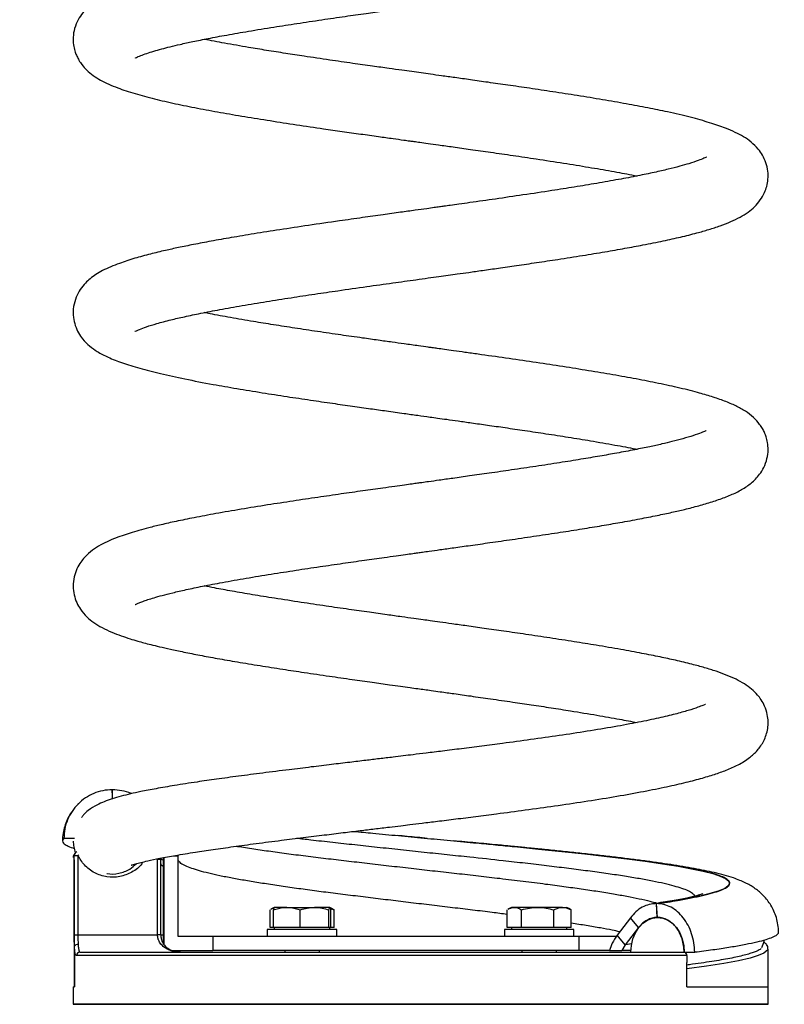
# Model space of a CAD drawing. Units: millimetres. Extents: x 5 to 415, y 5 to 292.
# Drawn here: x 107 to 129, y 194 to 223 of the extents above; entities that cross this region are included whole.
import ezdxf

# ---------------------------------------------------------------- set-up
doc = ezdxf.new("R2010")
doc.units = ezdxf.units.MM
doc.layers.add('1', color=7, linetype='Continuous', lineweight=25)
doc.styles.add('SLDTEXTSTYLE0', font='ISOCP', dxfattribs={"width": 0.96})
doc.dimstyles.new('SLDDIMSTYLE2', dxfattribs={"dimtxt": 3.5, "dimasz": 3.302, "dimexe": 0, "dimexo": 0.0625, "dimgap": 0.875, "dimtad": 1, "dimdec": 0, "dimlfac": 10, "dimrnd": 1e-09, "dimzin": 12, "dimdsep": 46, "dimtxsty": 'SLDTEXTSTYLE0', "dimsah": 1, "dimcen": 0.09, "dimadec": 0, "dimazin": 3, "dimtfac": 1, "dimtdec": 0, "dimtofl": 0, "dimtmove": 0, "dimatfit": 3, "dimfxl": 0, "dimfrac": 2, "dimtolj": 1, "dimtzin": 12, "dimarcsym": 0})

# ---------------------------------------------------------------- blocks, each defined once
blk = doc.blocks.new('_D_4')
at = {"layer": '1'}
for p, q in [((116.944, 245.447), (47.482, 245.447)), ((48.482, 245.447), (48.482, 194.447)), ((67.825, 194.447), (47.482, 194.447))]:
    blk.add_line(p, q, dxfattribs=at)
for points in [[(48.482, 245.447), (47.974, 242.145), (48.99, 242.145)], [(48.482, 194.447), (48.99, 197.749), (47.974, 197.749)]]:
    blk.add_solid(points, dxfattribs=at)
at = {"layer": '1', "insert": (43.971, 216.63), "char_height": 3.5, "attachment_point": 1, "rotation": 90, "style": 'SLDTEXTSTYLE0'}
blk.add_mtext('510', dxfattribs=at)
blk = doc.blocks.new('_D_5')
at = {"layer": '1', "color": 7}
for p, q in [((144.927, 271.387), (40.944, 271.387)), ((41.944, 271.387), (41.944, 194.447)), ((82.269, 194.447), (40.944, 194.447))]:
    blk.add_line(p, q, dxfattribs=at)
for points in [[(41.944, 271.387), (41.436, 268.085), (42.452, 268.085)], [(41.944, 194.447), (42.452, 197.749), (41.436, 197.749)]]:
    blk.add_solid(points, dxfattribs=at)
at = {"layer": '1', "color": 7, "insert": (37.432, 229.242), "char_height": 3.5, "attachment_point": 1, "rotation": 90, "style": 'SLDTEXTSTYLE0'}
blk.add_mtext('769', dxfattribs=at)

msp = doc.modelspace()

# ---------------------------------------------------------------- linework, layer by layer
at = {"color": 7, "linetype": 'Continuous', "lineweight": 25}
for p, q in [((109.3559, 200.6209), (109.3506, 200.6209)), ((108.2613, 199.2182), (107.9588, 199.2182)), ((108.3615, 198.7322), (108.3615, 196.4468)), ((110.6529, 196.4468), (110.6529, 198.6096)), ((110.739, 198.6513), (110.7438, 198.6096)), ((110.7441, 196.4468), (110.7441, 198.6096)), ((110.8194, 198.647), (110.8194, 196.1976)), ((110.8477, 196.1518), (110.8477, 198.6712)), ((111.1145, 198.7203), (111.2461, 198.7203)), ((111.2461, 196.3968), (111.2461, 198.7203)), ((114.0114, 197.2368), (113.9136, 197.1804)), ((114.3738, 197.2368), (114.0126, 197.2368)), ((114.3738, 197.2368), (115.1726, 197.2368)), ((115.6101, 197.2368), (115.1726, 197.2368)), ((115.7091, 197.1804), (115.6114, 197.2368)), ((120.8349, 197.2368), (120.7372, 197.1804)), ((120.9211, 197.2368), (120.8349, 197.2368)), ((121.5909, 197.2368), (120.9211, 197.2368)), ((122.3047, 197.2368), (121.5909, 197.2368)), ((122.3047, 197.2368), (122.4349, 197.2368)), ((122.5327, 197.1804), (122.4349, 197.2368)), ((125.0104, 197.3452), (125.0144, 197.3452)), ((125.0338, 196.9468), (125.0104, 197.3452)), ((125.0378, 196.9468), (125.0144, 197.3452)), ((113.889, 196.6568), (113.889, 197.1654)), ((113.9871, 196.6568), (113.9871, 197.1654)), ((114.7605, 196.6568), (114.7605, 197.1654)), ((115.5847, 196.6568), (115.5847, 197.1654)), ((115.6356, 196.6568), (115.6356, 197.1654)), ((115.7337, 197.1654), (115.708, 197.1784)), ((115.7337, 196.6568), (115.7337, 197.1654)), ((120.7126, 196.6568), (120.7126, 197.1654)), ((121.1297, 196.6568), (121.1297, 197.1654)), ((122.0521, 196.6568), (122.0521, 197.1654)), ((122.5573, 197.1654), (122.5316, 197.1784)), ((122.5573, 196.6568), (122.5573, 197.1654)), ((124.2577, 196.9344), (123.8771, 196.4364)), ((124.4925, 196.6528), (124.2578, 196.9345)), ((125.0354, 196.9522), (124.956, 196.9403)), ((125.0338, 196.9468), (125.0378, 196.9468)), ((113.9871, 196.6568), (113.889, 196.6568)), ((114.3738, 196.6568), (113.9871, 196.6568)), ((114.0114, 196.6568), (114.0114, 196.5968)), ((114.7605, 196.6568), (114.3738, 196.6568)), ((115.1726, 196.6568), (114.7605, 196.6568)), ((115.5847, 196.6568), (115.1726, 196.6568)), ((115.6101, 196.6568), (115.5847, 196.6568)), ((115.6356, 196.6568), (115.6101, 196.6568)), ((115.6114, 196.5968), (115.6114, 196.6568)), ((115.7337, 196.6568), (115.6356, 196.6568)), ((120.9211, 196.6568), (120.7126, 196.6568)), ((120.8349, 196.6568), (120.8349, 196.5968)), ((121.1297, 196.6568), (120.9211, 196.6568)), ((121.5909, 196.6568), (121.1297, 196.6568)), ((122.0521, 196.6568), (121.5909, 196.6568)), ((122.3047, 196.6568), (122.0521, 196.6568)), ((122.5573, 196.6568), (122.3047, 196.6568)), ((122.4349, 196.5968), (122.4349, 196.6568)), ((124.4924, 196.6529), (124.113, 196.1552)), ((108.3615, 196.4468), (110.6529, 196.4468)), ((112.2423, 196.3968), (111.2461, 196.3968)), ((112.2423, 196.3968), (112.2423, 195.9968)), ((122.7781, 196.3968), (112.2423, 196.3968)), ((113.8114, 196.5968), (113.8114, 196.3968)), ((114.8793, 196.5968), (113.8114, 196.5968)), ((115.8114, 196.5968), (114.8793, 196.5968)), ((115.8114, 196.3968), (115.8114, 196.5968)), ((120.6349, 196.5968), (120.6349, 196.3968)), ((122.6349, 196.5968), (120.6349, 196.5968)), ((122.6349, 196.3968), (122.6349, 196.5968)), ((122.7781, 196.3968), (122.7781, 195.9968)), ((123.8609, 196.3968), (122.7781, 196.3968)), ((124.1131, 196.1551), (123.8771, 196.4364)), ((108.2614, 195.9468), (108.2614, 196.1152)), ((124.113, 196.1552), (124.0148, 195.9968)), ((128.016, 196.0533), (128.017, 196.0561)), ((128.2068, 196.0509), (128.21, 196.0323)), ((108.2614, 195.9468), (108.2614, 194.9468)), ((125.8848, 195.8468), (108.3182, 195.8468)), ((108.4172, 195.9468), (125.8082, 195.9468)), ((111.0631, 195.9968), (112.2423, 195.9968)), ((122.7781, 195.9968), (112.2423, 195.9968)), ((114.3114, 195.9968), (114.3114, 195.9468)), ((115.3114, 195.9468), (115.3114, 195.9968)), ((121.1349, 195.9968), (121.1349, 195.9468)), ((122.1349, 195.9468), (122.1349, 195.9968)), ((123.6581, 195.9968), (122.7781, 195.9968)), ((124.0148, 195.9975), (124.0133, 195.9968)), ((124.0133, 195.9968), (124.0148, 195.9968)), ((124.0148, 195.9975), (124.0148, 195.9968)), ((124.2796, 195.9968), (124.0148, 195.9968)), ((125.8044, 195.9426), (126.1108, 195.9426)), ((125.8848, 195.8468), (125.8848, 195.6468)), ((125.8848, 195.4649), (125.8848, 195.6468)), ((125.8848, 194.9468), (125.8848, 195.4649)), ((108.2232, 194.9468), (108.2232, 194.4468)), ((128.2232, 194.4468), (128.2232, 194.9468)), ((128.2232, 194.4468), (108.2232, 194.4468)), ((108.2232, 194.4468), (119.0966, 194.4468)), ((119.0966, 194.4468), (128.2232, 194.4468))]:
    msp.add_line(p, q, dxfattribs=at)
at = {"color": 8, "linetype": 'Continuous', "lineweight": 25}
for p, q in [((109.3581, 200.3542), (109.3559, 200.6209)), ((108.2531, 198.7322), (108.2274, 198.6668)), ((110.7441, 198.6096), (110.6529, 198.6096)), ((110.7441, 196.4468), (110.6529, 196.4468)), ((110.7441, 196.4468), (110.8194, 196.4468)), ((124.3012, 196.188), (124.113, 196.1552)), ((108.2278, 194.9468), (108.2614, 194.9468))]:
    msp.add_line(p, q, dxfattribs=at)
at = {"color": 8, "linetype": 'Continuous', "lineweight": 25, "flags": 128}
for points in [[(109.3528, 200.3525), (109.3523, 200.4218), (109.3506, 200.6209)], [(120.9275, 198.984), (121.6161, 198.9147), (122.2894, 198.8444), (122.9526, 198.7721), (123.5811, 198.7007), (124.1547, 198.632), (124.687, 198.5629), (125.1877, 198.4908), (125.6369, 198.4183), (126.0201, 198.348), (126.349, 198.2784), (126.6285, 198.2077), (126.8461, 198.1369), (126.9966, 198.067), (127.086, 197.9966), (127.1134, 197.9243), (127.0754, 197.8524), (126.9756, 197.7836), (126.8148, 197.7148), (126.5865, 197.643), (126.2965, 197.5705), (126.0295, 197.5141), (125.7276, 197.4579), (125.3856, 197.4012), (125.0104, 197.3452), (125.0104, 197.3452), (125.0104, 197.3452)], [(108.3839, 198.7432), (108.3791, 198.7408), (108.3615, 198.7322)], [(128.21, 196.0323), (128.2136, 196.0114), (128.1033, 195.9178), (127.9401, 195.8486), (127.7092, 195.7781), (127.3701, 195.6987), (126.9492, 195.62), (126.4523, 195.5421), (125.8848, 195.4649), (125.8848, 195.4649), (125.8848, 195.4649)]]:
    msp.add_lwpolyline(points, dxfattribs=at)
at = {"color": 7, "linetype": 'Continuous', "lineweight": 25, "flags": 128}
for points in [[(108.2506, 198.6042), (108.2511, 196.7911), (108.2515, 194.9468)], [(108.2531, 196.4468), (108.2531, 196.6468), (108.2531, 197.4468), (108.2531, 198.7322)], [(108.2531, 198.7322), (108.2565, 198.7322), (108.2637, 198.7322), (108.2744, 198.7322), (108.2881, 198.7322), (108.3043, 198.7322), (108.3225, 198.7322), (108.3418, 198.7322), (108.3615, 198.7322)], [(124.2759, 195.9468), (124.2904, 196.1419), (124.3342, 196.3295), (124.4049, 196.5025), (124.5003, 196.6539), (124.6163, 196.7785), (124.7488, 196.8707), (124.8926, 196.9278), (125.042, 196.9468), (125.1916, 196.9278), (125.3352, 196.8707), (125.4678, 196.7784), (125.5838, 196.6539), (125.6792, 196.5025), (125.7499, 196.3295), (125.7936, 196.1419), (125.8082, 195.9468), (125.8079, 195.9426)], [(108.2531, 196.4468), (108.2565, 196.4468), (108.2637, 196.4468), (108.2744, 196.4468), (108.2881, 196.4468), (108.3043, 196.4468), (108.3225, 196.4468), (108.3418, 196.4468), (108.3615, 196.4468)], [(128.2235, 194.9468), (128.2224, 195.5552), (128.2216, 196.0323)]]:
    msp.add_lwpolyline(points, dxfattribs=at)
at = {"color": 8, "linetype": 'Continuous', "lineweight": 25}
msp.add_arc((108.352, 198.733), 0.0989, 138.70603, 180.42596, dxfattribs=at)
at = {"color": 7, "linetype": 'Continuous', "lineweight": 25}
for centre, radius, start, end in [((108.3528, 198.7322), 0.1, 102.73828, 138.00057), ((108.3524, 196.0701), 0.1016, 81.019, 153.66882), ((108.4177, 195.8473), 0.0995, 90.27447, 180.27262), ((125.7947, 195.8572), 0.0907, 353.46248, 81.4538)]:
    msp.add_arc(centre, radius, start, end, dxfattribs=at)
for points, knots in [([(110.008, 221.6758), (110.0077, 221.6755), (110.0023, 221.6692), (110.0403, 221.6922), (110.1568, 221.7426), (110.3292, 221.8057), (110.5338, 221.8701), (110.7608, 221.9342), (111.0182, 222.0007), (111.3159, 222.0713), (111.679, 222.1508), (112.1219, 222.2404), (112.6538, 222.34), (113.2833, 222.4496), (113.9618, 222.5605), (114.6698, 222.6706), (115.3566, 222.7733), (116.0235, 222.8703), (116.6242, 222.9558), (117.1231, 223.0261), (117.524, 223.0821), (117.8332, 223.1252), (118.0811, 223.1597), (118.2681, 223.1857), (118.4237, 223.2074), (118.6075, 223.233), (118.8706, 223.2695), (119.2267, 223.3192), (119.6497, 223.3784), (120.1205, 223.4448), (120.6753, 223.5239), (121.3161, 223.617), (122.0402, 223.7251), (122.7977, 223.8428), (123.5525, 223.9665), (124.2521, 224.0896), (124.8584, 224.2054), (125.3623, 224.3101), (125.7884, 224.407), (126.1404, 224.495), (126.4276, 224.5743), (126.6701, 224.648), (126.9113, 224.7295), (127.1657, 224.829), (127.4084, 224.9433), (127.6428, 225.084), (127.8605, 225.2637), (128.0257, 225.4647), (128.1431, 225.6893), (128.2131, 225.9198), (128.2318, 226.1802), (128.191, 226.4288), (128.0996, 226.6625), (127.9515, 226.8903), (127.7703, 227.069), (127.5882, 227.2008), (127.3845, 227.3174), (127.1626, 227.4184), (126.922, 227.5099), (126.6265, 227.6056), (126.2589, 227.7073), (125.8038, 227.8161), (125.3097, 227.9192), (124.7943, 228.016), (124.2773, 228.1057), (123.696, 228.1992), (123.0552, 228.2957), (122.3851, 228.3909), (121.7236, 228.4805), (121.1062, 228.5611), (120.5431, 228.6328), (120.0408, 228.6954), (119.5908, 228.7508), (119.202, 228.7982), (118.8816, 228.8369), (118.6157, 228.869), (118.3532, 228.9005), (118.0014, 228.9427), (117.5279, 228.9994), (116.919, 229.0723), (116.2975, 229.1472), (115.6866, 229.2217), (115.1056, 229.2936), (114.4933, 229.3713), (114.0153, 229.433), (113.7553, 229.4686), (113.6968, 229.4766)], [0, 0, 0, 0, 0.0007101, 0.0129612, 0.0263087, 0.0393924, 0.0515023, 0.0626047, 0.0728167, 0.0839536, 0.0965782, 0.1106967, 0.126316, 0.1434425, 0.1620837, 0.1780949, 0.1947573, 0.2099235, 0.223192, 0.2345543, 0.2425618, 0.2492369, 0.2545764, 0.258578, 0.2613098, 0.2646219, 0.2704488, 0.2782992, 0.287664, 0.297931, 0.3091016, 0.324341, 0.3410084, 0.3591127, 0.3786639, 0.3980379, 0.415666, 0.4315619, 0.4457256, 0.4595205, 0.4711069, 0.4808993, 0.4914714, 0.5038773, 0.5176713, 0.5315689, 0.5431075, 0.5546064, 0.5624537, 0.570477, 0.5787195, 0.5872478, 0.5960353, 0.6046424, 0.616051, 0.6263673, 0.6381737, 0.6501134, 0.6624717, 0.6762907, 0.6917146, 0.7087586, 0.7274452, 0.7415195, 0.7564208, 0.7721623, 0.7887569, 0.8056433, 0.821164, 0.8351992, 0.8477336, 0.8587545, 0.8682511, 0.8770638, 0.8839375, 0.888928, 0.8942081, 0.9008384, 0.9115832, 0.9247342, 0.9403233, 0.9523659, 0.9655667, 0.9799369, 0.9954873, 1, 1, 1, 1]), ([(126.4439, 226.6788), (126.4456, 226.6805), (126.4559, 226.6907), (126.3977, 226.657), (126.3106, 226.6222), (126.188, 226.5761), (126.0344, 226.525), (125.839, 226.4661), (125.5899, 226.3983), (125.2929, 226.325), (124.9532, 226.248), (124.5765, 226.1689), (124.1345, 226.0825), (123.625, 225.9893), (123.0203, 225.8856), (122.3449, 225.7764), (121.6299, 225.6663), (120.9453, 225.5646), (120.3017, 225.4714), (119.7074, 225.387), (119.2279, 225.3196), (118.8697, 225.2695), (118.6352, 225.2368), (118.4598, 225.2124), (118.306, 225.191), (118.1315, 225.1667), (117.9, 225.1346), (117.6074, 225.0938), (117.2539, 225.0446), (116.8063, 224.9819), (116.2581, 224.9046), (115.6064, 224.8114), (114.9104, 224.7096), (114.2186, 224.6051), (113.5255, 224.4963), (112.8594, 224.3863), (112.2341, 224.2763), (111.6974, 224.175), (111.2235, 224.0786), (110.8128, 223.9879), (110.4539, 223.9012), (110.1421, 223.8185), (109.8592, 223.7351), (109.5979, 223.6485), (109.3282, 223.5451), (109.0725, 223.4263), (108.8272, 223.2809), (108.6254, 223.1192), (108.4626, 222.9352), (108.3325, 222.7261), (108.2422, 222.4703), (108.2154, 222.2247), (108.2354, 222.0178), (108.2772, 221.8566), (108.3325, 221.7177), (108.3955, 221.5989), (108.487, 221.4641), (108.6205, 221.3151), (108.8106, 221.1594), (109.0211, 221.0299), (109.2479, 220.9182), (109.5551, 220.7934), (109.9867, 220.6509), (110.5473, 220.5009), (111.1526, 220.3623), (111.7899, 220.2332), (112.4546, 220.1107), (113.1548, 219.9909), (113.8877, 219.873), (114.6471, 219.7566), (115.3424, 219.6539), (115.961, 219.5647), (116.489, 219.4897), (116.9791, 219.4208), (117.3943, 219.3628), (117.694, 219.3211), (117.8944, 219.2932), (118.0475, 219.2719), (118.2227, 219.2476), (118.458, 219.2148), (118.777, 219.1704), (119.1849, 219.1135), (119.6856, 219.0431), (120.2633, 218.961), (120.8977, 218.8693), (121.6041, 218.7646), (122.3356, 218.652), (123.0604, 218.5348), (123.7135, 218.4218), (124.1766, 218.3374), (124.4025, 218.2915), (124.4532, 218.2812)], [0, 0, 0, 0, 0.00211751, 0.01229355, 0.02198247, 0.03125196, 0.04008815, 0.04942933, 0.06030157, 0.07270376, 0.08373191, 0.09574921, 0.10876536, 0.12279476, 0.13759987, 0.15523177, 0.17160035, 0.1866941, 0.20050319, 0.21302022, 0.22421601, 0.23040401, 0.23524, 0.23872216, 0.24123605, 0.24473645, 0.24949615, 0.25551701, 0.26280131, 0.27135187, 0.28328831, 0.29706025, 0.31264557, 0.32837347, 0.34326771, 0.36070512, 0.37682897, 0.3916324, 0.40511058, 0.41888311, 0.43095306, 0.44242707, 0.45379056, 0.46507814, 0.47730677, 0.49105885, 0.50349298, 0.51577308, 0.52401737, 0.53256649, 0.54140892, 0.54934437, 0.5559519, 0.5612142, 0.56529079, 0.57001636, 0.57592783, 0.58457365, 0.5947848, 0.60614066, 0.61868005, 0.63181463, 0.65293978, 0.67313969, 0.69246064, 0.71094638, 0.72872164, 0.74624316, 0.76358012, 0.78073559, 0.79771271, 0.80902599, 0.8202617, 0.83096404, 0.8395817, 0.84599083, 0.84947954, 0.85195207, 0.85544326, 0.86028617, 0.86647902, 0.87515191, 0.88556132, 0.89770246, 0.91156931, 0.92625727, 0.9442027, 0.96167937, 0.97868241, 0.99520532, 1, 1, 1, 1]), ([(109.9967, 213.8038), (109.9964, 213.8034), (109.9947, 213.8013), (110.0395, 213.8267), (110.1386, 213.8705), (110.3334, 213.9442), (110.6317, 214.0368), (111.0017, 214.1346), (111.43, 214.234), (111.8988, 214.3327), (112.4513, 214.4391), (113.0842, 214.5518), (113.771, 214.666), (114.4747, 214.7767), (115.1636, 214.8807), (115.8907, 214.9872), (116.6402, 215.0942), (117.3923, 215.1998), (117.9833, 215.2822), (118.4248, 215.3436), (118.7341, 215.3866), (119.0143, 215.4256), (119.3009, 215.4656), (119.6295, 215.5116), (120.0242, 215.5672), (120.4839, 215.6325), (121.0053, 215.7076), (121.5779, 215.7917), (122.2158, 215.888), (122.8755, 215.9913), (123.5202, 216.0975), (124.0983, 216.1982), (124.6627, 216.3028), (125.1995, 216.4107), (125.7123, 216.5246), (126.1459, 216.6329), (126.5237, 216.7405), (126.8513, 216.8478), (127.152, 216.9651), (127.4097, 217.0886), (127.6381, 217.2289), (127.832, 217.3874), (127.9939, 217.5717), (128.1135, 217.7748), (128.19, 217.9894), (128.226, 218.192), (128.2229, 218.4226), (128.1654, 218.6661), (128.0651, 218.8802), (127.9202, 219.0858), (127.7281, 219.2691), (127.507, 219.419), (127.2815, 219.5377), (126.9663, 219.6726), (126.545, 219.8169), (125.9891, 219.9713), (125.3875, 220.1116), (124.7646, 220.24), (124.1412, 220.3573), (123.4624, 220.4755), (122.7539, 220.591), (122.0479, 220.7006), (121.3781, 220.8008), (120.7553, 220.8915), (120.1865, 220.9728), (119.6765, 221.0448), (119.2288, 221.1075), (118.8453, 221.161), (118.5218, 221.206), (118.2366, 221.2456), (117.963, 221.2837), (117.655, 221.3266), (117.2785, 221.3792), (116.8052, 221.4456), (116.2342, 221.5266), (115.5728, 221.622), (114.9289, 221.7173), (114.3242, 221.8098), (113.7901, 221.8944), (113.1961, 221.9921), (112.5957, 222.0978), (112.1739, 222.1754), (111.9951, 222.2125), (111.9924, 222.213)], [0, 0, 0, 0, 0.0025625, 0.0121362, 0.0221298, 0.0361477, 0.0516627, 0.0689202, 0.0830155, 0.0980994, 0.1141742, 0.1312393, 0.1486883, 0.1651536, 0.1805762, 0.1949483, 0.2124605, 0.228077, 0.2417584, 0.2489233, 0.2552756, 0.260814, 0.266218, 0.272994, 0.2811991, 0.2908368, 0.3019112, 0.3144276, 0.3280283, 0.3444607, 0.3600443, 0.3747759, 0.3886536, 0.4058225, 0.4216247, 0.4378763, 0.4507243, 0.4641664, 0.4782312, 0.492321, 0.5050116, 0.5162971, 0.5262753, 0.5351215, 0.5409, 0.5474729, 0.5548417, 0.5628766, 0.5708224, 0.5785461, 0.5899507, 0.6023681, 0.6161201, 0.6304683, 0.6502368, 0.6707493, 0.69202, 0.7084844, 0.7253935, 0.7427572, 0.7601766, 0.776306, 0.7910464, 0.8044047, 0.8163875, 0.8270016, 0.8362518, 0.8441424, 0.8506772, 0.8561903, 0.8617168, 0.8675349, 0.8751981, 0.8850243, 0.897005, 0.9111308, 0.9273882, 0.9394067, 0.9523168, 0.965068, 0.9830755, 0.999751, 1, 1, 1, 1]), ([(126.4482, 218.8266), (126.4487, 218.8271), (126.4526, 218.8309), (126.3791, 218.7892), (126.2181, 218.7246), (125.9703, 218.641), (125.6785, 218.5578), (125.3474, 218.4736), (124.947, 218.382), (124.4713, 218.2832), (123.9183, 218.1779), (123.3053, 218.0697), (122.6626, 217.9633), (121.9557, 217.8518), (121.1976, 217.7375), (120.4041, 217.622), (119.7839, 217.5338), (119.3484, 217.4725), (119.0986, 217.4375), (118.9119, 217.4114), (118.7577, 217.3899), (118.5943, 217.3671), (118.3611, 217.3347), (118.0386, 217.2898), (117.6182, 217.2314), (117.1126, 217.1609), (116.5243, 217.0783), (115.804, 216.976), (115.004, 216.8597), (114.1832, 216.736), (113.4416, 216.619), (112.7826, 216.5091), (112.2027, 216.4064), (111.6976, 216.3109), (111.2619, 216.2226), (110.846, 216.1318), (110.4271, 216.0316), (109.9782, 215.9091), (109.6016, 215.7861), (109.3001, 215.6668), (109.0793, 215.5632), (108.8848, 215.4515), (108.7216, 215.3348), (108.5701, 215.1976), (108.4292, 215.0264), (108.3045, 214.7994), (108.2224, 214.513), (108.2181, 214.2353), (108.2808, 213.9696), (108.3759, 213.7624), (108.515, 213.5593), (108.7036, 213.3737), (108.9508, 213.2023), (109.2288, 213.0606), (109.6351, 212.9008), (110.134, 212.7462), (110.7334, 212.5923), (111.4385, 212.4381), (112.1823, 212.2956), (112.933, 212.1642), (113.6437, 212.0478), (114.3556, 211.9369), (115.0337, 211.8353), (115.6653, 211.7432), (116.2429, 211.6606), (116.7614, 211.5874), (117.2557, 211.5182), (117.7079, 211.4552), (118.1266, 211.3969), (118.4487, 211.3521), (118.7271, 211.3134), (118.996, 211.2758), (119.3228, 211.2301), (119.714, 211.175), (120.1669, 211.1107), (120.678, 211.0373), (121.242, 210.9547), (121.8519, 210.863), (122.4857, 210.7643), (123.1532, 210.6554), (123.7962, 210.543), (124.24, 210.4617), (124.4361, 210.4212), (124.4534, 210.4177)], [0, 0, 0, 0, 0.00227391, 0.01528599, 0.02943421, 0.04482574, 0.05735063, 0.07072443, 0.08494785, 0.10002126, 0.11594358, 0.13252217, 0.14846634, 0.16352821, 0.18222208, 0.19931933, 0.21479678, 0.22132256, 0.22649608, 0.23031534, 0.23288853, 0.23603794, 0.24041201, 0.24727946, 0.25591604, 0.26632639, 0.27851493, 0.2924888, 0.31164774, 0.32995544, 0.34717315, 0.36329634, 0.37832223, 0.3922465, 0.40506425, 0.41677113, 0.43153729, 0.4478459, 0.46594821, 0.47771156, 0.48968334, 0.50042669, 0.509862, 0.51801111, 0.52713456, 0.53573126, 0.54454891, 0.55482433, 0.56242647, 0.57008203, 0.57765491, 0.5890102, 0.6013079, 0.61960062, 0.63887927, 0.65893216, 0.67976907, 0.70140704, 0.72386565, 0.74126536, 0.75884498, 0.77519665, 0.79014996, 0.80371186, 0.81588961, 0.8266888, 0.83611447, 0.84655278, 0.85460423, 0.86192542, 0.86640784, 0.87179326, 0.87855992, 0.88670449, 0.89622265, 0.90710896, 0.9193569, 0.93295944, 0.94790979, 0.96338015, 0.98154178, 0.99837451, 1, 1, 1, 1]), ([(110.0097, 205.9475), (110.0158, 205.9504), (110.0282, 205.9562), (110.1143, 205.9963), (110.2246, 206.0393), (110.3701, 206.0902), (110.5566, 206.1486), (110.7925, 206.2151), (111.0971, 206.2926), (111.4813, 206.381), (111.9565, 206.4802), (112.5324, 206.5901), (113.194, 206.7066), (113.9037, 206.8233), (114.6162, 206.9344), (115.3076, 207.038), (115.9668, 207.134), (116.5851, 207.2223), (117.0969, 207.2944), (117.4934, 207.3499), (117.7687, 207.3882), (117.9786, 207.4175), (118.1409, 207.4401), (118.2972, 207.4618), (118.509, 207.4912), (118.8086, 207.5329), (119.2046, 207.5881), (119.6852, 207.6554), (120.2476, 207.7348), (120.8858, 207.8263), (121.5634, 207.9255), (122.2352, 208.0271), (122.8619, 208.1254), (123.4335, 208.2192), (123.9907, 208.3153), (124.5234, 208.4127), (125.0219, 208.5107), (125.4494, 208.6016), (125.8502, 208.6942), (126.2334, 208.7922), (126.6208, 208.9054), (126.9873, 209.0326), (127.3109, 209.1716), (127.5995, 209.3338), (127.8211, 209.5103), (127.9836, 209.6977), (128.1066, 209.8929), (128.1983, 210.1401), (128.23, 210.3872), (128.2128, 210.5984), (128.172, 210.7631), (128.1178, 210.9032), (128.056, 211.0224), (127.9576, 211.1712), (127.7962, 211.348), (127.5523, 211.5306), (127.2848, 211.675), (126.9805, 211.8035), (126.6093, 211.9317), (126.1607, 212.0623), (125.6271, 212.1949), (125.0051, 212.329), (124.3576, 212.4541), (123.6814, 212.5743), (122.9706, 212.6925), (122.2285, 212.8093), (121.461, 212.9249), (120.6755, 213.0393), (120.0166, 213.1329), (119.5143, 213.2035), (119.1916, 213.2487), (118.9272, 213.2856), (118.722, 213.3141), (118.5665, 213.3358), (118.387, 213.3607), (118.1193, 213.3979), (117.7748, 213.4459), (117.3885, 213.4998), (116.9857, 213.5563), (116.4913, 213.6261), (115.905, 213.7099), (115.2534, 213.8051), (114.6035, 213.9028), (113.9877, 213.9988), (113.3654, 214.1), (112.7547, 214.2054), (112.2831, 214.291), (112.0506, 214.3381), (111.9942, 214.3496)], [0, 0, 0, 0, 0.00921572, 0.01880088, 0.02813397, 0.03719986, 0.04645519, 0.05710719, 0.06922543, 0.08281728, 0.09789028, 0.11445014, 0.13244361, 0.15011894, 0.16665811, 0.18205212, 0.19629139, 0.20936912, 0.22127811, 0.22830906, 0.23399881, 0.23832562, 0.24128796, 0.2440201, 0.24797953, 0.25436033, 0.26252199, 0.27246861, 0.2842064, 0.29774239, 0.31298243, 0.32816664, 0.34265192, 0.35643526, 0.36951553, 0.3848724, 0.39912221, 0.41226015, 0.42428216, 0.4389491, 0.45396809, 0.46966653, 0.48609831, 0.50203144, 0.51660938, 0.52372873, 0.53164151, 0.54040288, 0.54850422, 0.55527181, 0.56068487, 0.56484143, 0.56945925, 0.57518111, 0.58581354, 0.59872715, 0.61377077, 0.63040622, 0.64657718, 0.6621586, 0.68205071, 0.70098577, 0.71900969, 0.73652199, 0.75387391, 0.77106936, 0.78811305, 0.80500834, 0.82175901, 0.82965953, 0.83634327, 0.84179728, 0.84602341, 0.84902304, 0.85140533, 0.85710516, 0.86554328, 0.87268757, 0.88104434, 0.89061103, 0.90368278, 0.91826577, 0.93284212, 0.94712084, 0.96109797, 0.97813842, 0.99469624, 1, 1, 1, 1]), ([(126.4397, 210.9559), (126.4335, 210.9532), (126.4203, 210.9475), (126.2929, 210.8888), (126.0811, 210.8126), (125.7939, 210.7258), (125.4838, 210.6437), (125.1586, 210.566), (124.805, 210.4881), (124.3729, 210.4002), (123.8934, 210.3098), (123.3752, 210.218), (122.8283, 210.1262), (122.2141, 210.0279), (121.5455, 209.9255), (120.8661, 209.825), (120.2261, 209.7326), (119.6615, 209.6525), (119.1791, 209.5847), (118.783, 209.5294), (118.4853, 209.488), (118.2775, 209.459), (118.1217, 209.4374), (117.9564, 209.4144), (117.7398, 209.3843), (117.4591, 209.3452), (117.0587, 209.2893), (116.5427, 209.2169), (115.9171, 209.1281), (115.2452, 209.0309), (114.5343, 208.9254), (113.7941, 208.8112), (113.0476, 208.6902), (112.3432, 208.5684), (111.72, 208.4518), (111.1972, 208.3453), (110.7652, 208.2488), (110.4129, 208.1625), (110.1186, 208.0834), (109.8658, 208.0087), (109.6213, 207.9282), (109.3747, 207.8357), (109.1316, 207.7273), (108.8994, 207.6), (108.6582, 207.4246), (108.4663, 207.2178), (108.3274, 206.9807), (108.2438, 206.7449), (108.2133, 206.4776), (108.2447, 206.2281), (108.321, 206.0038), (108.4478, 205.7791), (108.6178, 205.5854), (108.8234, 205.4214), (109.0616, 205.2783), (109.3202, 205.1577), (109.5886, 205.0543), (109.8441, 204.9692), (110.0665, 204.9027), (110.2645, 204.8478), (110.47, 204.7943), (110.7214, 204.7329), (111.0344, 204.6616), (111.4191, 204.5799), (111.8676, 204.4914), (112.3814, 204.3964), (112.9576, 204.2963), (113.5871, 204.1929), (114.233, 204.0918), (114.8999, 203.991), (115.569, 203.893), (116.2248, 203.7991), (116.8039, 203.7174), (117.2694, 203.6523), (117.6314, 203.6018), (117.9033, 203.564), (118.1313, 203.5323), (118.3341, 203.5041), (118.5483, 203.4743), (118.8323, 203.4347), (119.2122, 203.3816), (119.6943, 203.3139), (120.2611, 203.2334), (120.8442, 203.1492), (121.4267, 203.0631), (121.9839, 202.9786), (122.6207, 202.8786), (123.2846, 202.769), (123.9243, 202.6566), (124.2857, 202.5863), (124.4514, 202.554)], [0, 0, 0, 0, 0.011048, 0.0235975, 0.0402496, 0.0552866, 0.0686635, 0.0790737, 0.0908893, 0.1041178, 0.1187657, 0.1315112, 0.1451719, 0.1597518, 0.1752532, 0.1907121, 0.2043883, 0.2162376, 0.2262523, 0.2344263, 0.2407538, 0.2446133, 0.2472365, 0.2503469, 0.2547938, 0.2605787, 0.2676573, 0.2795419, 0.2926347, 0.3069418, 0.3224713, 0.3392308, 0.3572307, 0.3756958, 0.3926899, 0.408116, 0.4219661, 0.4342333, 0.4449097, 0.4551659, 0.4651499, 0.4761709, 0.4882748, 0.5010472, 0.5136838, 0.5264641, 0.5343464, 0.5426163, 0.5511214, 0.5592376, 0.5668769, 0.5741712, 0.5850806, 0.5964959, 0.6092672, 0.6234733, 0.6361568, 0.646813, 0.655465, 0.6622346, 0.6695377, 0.6782787, 0.6885681, 0.7003998, 0.7137666, 0.7272442, 0.741978, 0.7577354, 0.7727102, 0.7865213, 0.8021557, 0.8159913, 0.8280382, 0.8383045, 0.8448125, 0.8503808, 0.8550596, 0.85885, 0.8628712, 0.8682649, 0.8763801, 0.8863924, 0.8982945, 0.9120785, 0.9237693, 0.93653, 0.9496656, 0.9682323, 0.9854323, 1, 1, 1, 1]), ([(109.895, 198.4525), (109.8991, 198.453), (109.908, 198.4541), (109.9563, 198.4693), (110.0359, 198.4921), (110.1671, 198.5271), (110.3882, 198.5797), (110.7179, 198.6491), (111.1734, 198.7328), (111.6912, 198.8178), (112.253, 198.9025), (112.8363, 198.9852), (113.493, 199.0735), (114.1697, 199.1607), (114.8294, 199.2433), (115.4258, 199.3166), (115.9728, 199.3831), (116.4569, 199.4415), (116.9011, 199.495), (117.2921, 199.5422), (117.6313, 199.5831), (117.9431, 199.6209), (118.2941, 199.6636), (118.7347, 199.7175), (119.2516, 199.7815), (119.8208, 199.8531), (120.4902, 199.9391), (121.2524, 200.0401), (122.0979, 200.1578), (122.9489, 200.2838), (123.7805, 200.417), (124.5483, 200.5528), (125.2246, 200.6873), (125.7978, 200.8165), (126.2786, 200.94), (126.6803, 201.0605), (127.0244, 201.1822), (127.3715, 201.3366), (127.661, 201.5111), (127.9162, 201.7395), (128.1116, 202.02), (128.2108, 202.3171), (128.2291, 202.577), (128.2032, 202.802), (128.1328, 203.0176), (128.0302, 203.205), (127.8972, 203.3791), (127.7385, 203.5294), (127.5339, 203.6747), (127.2971, 203.8042), (127.0286, 203.9216), (126.7244, 204.0317), (126.3954, 204.1332), (126.0133, 204.2365), (125.5849, 204.3394), (125.104, 204.4436), (124.5824, 204.5475), (123.971, 204.6598), (123.3156, 204.7718), (122.6306, 204.8824), (121.9535, 204.9869), (121.2761, 205.0879), (120.6428, 205.1797), (120.0739, 205.2608), (119.575, 205.3311), (119.1492, 205.3906), (118.7985, 205.4395), (118.5229, 205.4778), (118.2746, 205.5123), (118.0024, 205.5502), (117.6548, 205.5986), (117.2269, 205.6584), (116.7181, 205.7299), (116.1313, 205.8134), (115.4732, 205.9086), (114.754, 206.0156), (114.0459, 206.1251), (113.3828, 206.2328), (112.8077, 206.3319), (112.3449, 206.416), (112.0918, 206.4662), (111.9936, 206.4857)], [0, 0, 0, 0, 0.0063184, 0.0137833, 0.0213539, 0.0328934, 0.0446362, 0.0606265, 0.0778593, 0.0966075, 0.1116187, 0.1274104, 0.1439457, 0.1611882, 0.1754208, 0.1886536, 0.2003324, 0.2105044, 0.2192076, 0.2280658, 0.2347216, 0.240119, 0.2472359, 0.2562724, 0.2671575, 0.2790251, 0.2914913, 0.3090195, 0.3275571, 0.3470679, 0.3675248, 0.3883132, 0.4078102, 0.4260741, 0.4432614, 0.4593735, 0.4747722, 0.4911151, 0.5085367, 0.521228, 0.5334886, 0.5459415, 0.5524628, 0.5590969, 0.5672495, 0.5744296, 0.5806666, 0.5906535, 0.6019326, 0.6147661, 0.628359, 0.6412521, 0.6547806, 0.6686501, 0.6848614, 0.6985747, 0.7136126, 0.7299708, 0.7476429, 0.7627257, 0.778606, 0.7937139, 0.8072289, 0.8191572, 0.8295056, 0.8382793, 0.8454827, 0.8511191, 0.8552374, 0.8607564, 0.8678673, 0.8766477, 0.8872045, 0.8995301, 0.9136162, 0.929452, 0.9470243, 0.9623235, 0.977428, 0.991243, 1, 1, 1, 1]), ([(126.4171, 203.0763), (126.4165, 203.0774), (126.4146, 203.0809), (126.3564, 203.0527), (126.1952, 202.9882), (125.9249, 202.8981), (125.5517, 202.7953), (125.0757, 202.6814), (124.492, 202.5589), (123.8022, 202.4311), (123.0338, 202.3032), (122.2258, 202.18), (121.4076, 202.0634), (120.6582, 201.9622), (119.9913, 201.8754), (119.4143, 201.8021), (118.8796, 201.7354), (118.413, 201.6781), (118.037, 201.6323), (117.7202, 201.5939), (117.3965, 201.5549), (117.0354, 201.5114), (116.6189, 201.4615), (116.1596, 201.4063), (115.6351, 201.3432), (115.0507, 201.2723), (114.3848, 201.1905), (113.6819, 201.1021), (112.9853, 201.0112), (112.3559, 200.9253), (111.7367, 200.8361), (111.1493, 200.7448), (110.6125, 200.6526), (110.0966, 200.5531), (109.5881, 200.4372), (109.1789, 200.3059), (108.9107, 200.1909), (108.6963, 200.0581), (108.5425, 199.9256), (108.4854, 199.8483), (108.4671, 199.8237)], [0, 0, 0, 0, 0.0106497, 0.0347418, 0.0577432, 0.088353, 0.120601, 0.1544808, 0.1901618, 0.2279846, 0.2662253, 0.3029936, 0.3381991, 0.3717442, 0.3957584, 0.4187489, 0.4403767, 0.4587406, 0.4734309, 0.4843771, 0.4958226, 0.5113659, 0.5268147, 0.545009, 0.5660262, 0.5899638, 0.6166326, 0.6497494, 0.681592, 0.7121004, 0.7411953, 0.7776716, 0.8113684, 0.842286, 0.8877284, 0.9335194, 0.9566931, 0.981001, 0.993943, 1, 1, 1, 1]), ([(109.3506, 200.6209), (109.2593, 200.6157), (109.0764, 200.6053), (108.8132, 200.5217), (108.5706, 200.3919), (108.3586, 200.2162), (108.1845, 200.0024), (108.0563, 199.7588), (107.9738, 199.494), (107.9638, 199.3102), (107.9588, 199.2182)], [0, 0, 0, 0, 0.1249477, 0.2502222, 0.3748116, 0.5000697, 0.6246789, 0.7496388, 0.8745952, 1, 1, 1, 1]), ([(109.9079, 200.5042), (109.9019, 200.5075), (109.8161, 200.5543), (109.6288, 200.6022), (109.4471, 200.6146), (109.3559, 200.6209)], [0, 0, 0, 0, 0.0359051, 0.5156702, 1, 1, 1, 1]), ([(108.3776, 200.2198), (108.3729, 200.2157), (108.364, 200.2082), (108.3555, 200.1981), (108.3515, 200.1935)], [0, 0, 0, 0, 0.5376668, 1, 1, 1, 1]), ([(108.1922, 199.9976), (108.1748, 199.9736), (108.1215, 199.9003), (108.0477, 199.7559), (107.9764, 199.5695), (107.9331, 199.3651), (107.9142, 199.2207), (107.9196, 199.1455), (107.9197, 199.1444)], [0, 0, 0, 0, 0.1061412, 0.3242539, 0.5419272, 0.7593896, 0.9961953, 1, 1, 1, 1]), ([(107.9588, 199.2182), (107.9408, 199.1951), (107.905, 199.1488), (107.9383, 199.0799), (108.0418, 199.0125), (108.1494, 198.9645), (108.2409, 198.9382), (108.2534, 198.9346)], [0, 0, 0, 0, 0.2413478, 0.4826903, 0.7232963, 0.9621506, 1, 1, 1, 1]), ([(116.3049, 199.4231), (116.485, 199.4058), (116.9064, 199.3652), (117.582, 199.3008), (118.33, 199.2299), (119.0848, 199.1589), (119.773, 199.0949), (120.3831, 199.0371), (120.7471, 199.0022), (120.9247, 198.9843), (120.9275, 198.984)], [0, 0, 0, 0, 0.1179821, 0.2762178, 0.4344536, 0.5972616, 0.7600691, 0.8788531, 0.9981011, 1, 1, 1, 1]), ([(118.4136, 199.2221), (118.2199, 199.2404), (117.9331, 199.2675), (117.6477, 199.2946), (117.5551, 199.3035)], [0, 0, 0, 0, 0.6753591, 1, 1, 1, 1]), ([(108.2256, 199.1433), (108.2277, 199.0878), (108.2321, 198.9712), (108.2713, 198.8649), (108.2919, 198.8091)], [0, 0, 0, 0, 0.4750234, 1, 1, 1, 1]), ([(120.5415, 199.0217), (120.5066, 199.0252), (120.2663, 199.0487), (119.8093, 199.0913), (119.3843, 199.131), (119.1719, 199.1509)], [0, 0, 0, 0, 0.07849157, 0.53938606, 1, 1, 1, 1]), ([(128.5164, 196.5238), (128.5173, 196.5409), (128.5221, 196.6301), (128.499, 196.7892), (128.4492, 196.9902), (128.374, 197.1731), (128.2814, 197.3367), (128.1756, 197.4801), (128.0616, 197.6036), (127.9426, 197.709), (127.8201, 197.7993), (127.6924, 197.8783), (127.5549, 197.9501), (127.3975, 198.0193), (127.199, 198.0923), (126.9596, 198.1645), (126.6847, 198.2336), (126.3992, 198.2956), (126.0977, 198.3538), (125.7751, 198.4101), (125.4276, 198.4655), (125.0621, 198.519), (124.6762, 198.5716), (124.2658, 198.6241), (123.8363, 198.6762), (123.3893, 198.7278), (122.9269, 198.7792), (122.4512, 198.8302), (121.9649, 198.8808), (121.4702, 198.931), (120.9994, 198.9779), (120.6902, 199.008), (120.5515, 199.0215)], [0, 0, 0, 0, 0.0045728, 0.0238677, 0.0423374, 0.0603743, 0.0781728, 0.0958897, 0.1137416, 0.1320674, 0.1513913, 0.1724818, 0.1964566, 0.2250572, 0.2613934, 0.3117779, 0.3617429, 0.4076169, 0.4510905, 0.496882, 0.5409187, 0.5832146, 0.6266527, 0.6699172, 0.7130431, 0.7560114, 0.798771, 0.8412552, 0.8833929, 0.9251173, 0.9663922, 1, 1, 1, 1]), ([(108.278, 198.7979), (108.2755, 198.7952), (108.2657, 198.7849), (108.2446, 198.7533), (108.2231, 198.7112), (108.2267, 198.6769), (108.2278, 198.6669)], [0, 0, 0, 0, 0.0853993, 0.3270382, 0.8038867, 1, 1, 1, 1]), ([(110.8194, 198.5942), (110.7988, 198.6025), (110.7663, 198.6155), (110.7483, 198.6253), (110.7416, 198.6289)], [0, 0, 0, 0, 0.6318763, 1, 1, 1, 1]), ([(109.1968, 198.2149), (109.1984, 198.2144), (109.3068, 198.1785), (109.5429, 198.2118), (109.8383, 198.3028), (109.9792, 198.4367), (110.0375, 198.4921)], [0, 0, 0, 0, 0.005471, 0.3733484, 0.7410031, 1, 1, 1, 1]), ([(126.3426, 197.6252), (126.3424, 197.6251), (126.342, 197.6249), (126.3119, 197.6138), (126.2542, 197.5956), (126.1637, 197.5703), (126.0398, 197.5397), (125.8811, 197.5046), (125.6876, 197.4662), (125.4612, 197.4253), (125.2005, 197.3827), (125.0087, 197.3531), (124.8979, 197.3375), (124.8916, 197.3366)], [0, 0, 0, 0, 0.0486473, 0.1261352, 0.2121176, 0.3065048, 0.4086163, 0.5173357, 0.6313382, 0.7493031, 0.8700543, 0.9926219, 1, 1, 1, 1]), ([(113.9147, 197.1784), (113.94, 197.1943), (113.9748, 197.2162), (114.0108, 197.2212), (114.0206, 197.2226)], [0, 0, 0, 0, 0.7265894, 1, 1, 1, 1]), ([(113.9871, 197.1654), (114.0109, 197.1733), (114.1367, 197.2156), (114.2676, 197.2273), (114.3738, 197.2368)], [0, 0, 0, 0, 0.1886967, 1, 1, 1, 1]), ([(114.0126, 197.2368), (114.012, 197.2367), (114.0074, 197.2361), (113.9988, 197.2205), (113.991, 197.1839), (113.9871, 197.1654)], [0, 0, 0, 0, 0.0700857, 0.5307818, 1, 1, 1, 1]), ([(114.3738, 197.2368), (114.4019, 197.2362), (114.5327, 197.233), (114.6602, 197.1951), (114.7605, 197.1654)], [0, 0, 0, 0, 0.2143774, 1, 1, 1, 1]), ([(114.7605, 197.1654), (114.8274, 197.1853), (114.9625, 197.2257), (115.1021, 197.2331), (115.1726, 197.2368)], [0, 0, 0, 0, 0.49545829, 1, 1, 1, 1]), ([(115.1726, 197.2368), (115.1824, 197.2367), (115.2563, 197.2361), (115.3958, 197.2205), (115.5214, 197.1839), (115.5847, 197.1654)], [0, 0, 0, 0, 0.0700857, 0.5307824, 1, 1, 1, 1]), ([(115.5847, 197.1654), (115.5888, 197.1853), (115.5972, 197.2257), (115.6058, 197.2331), (115.6101, 197.2368)], [0, 0, 0, 0, 0.4954576, 1, 1, 1, 1]), ([(115.6101, 197.2368), (115.6108, 197.2367), (115.6153, 197.2361), (115.6239, 197.2205), (115.6317, 197.1839), (115.6356, 197.1654)], [0, 0, 0, 0, 0.0700857, 0.5307821, 1, 1, 1, 1]), ([(115.6268, 197.2024), (115.647, 197.199), (115.6834, 197.1929), (115.7183, 197.1738), (115.7337, 197.1654)], [0, 0, 0, 0, 0.5570719, 1, 1, 1, 1]), ([(120.7383, 197.1784), (120.7637, 197.1931), (120.8236, 197.2277), (120.8855, 197.2335), (120.9211, 197.2368)], [0, 0, 0, 0, 0.4235829, 1, 1, 1, 1]), ([(120.9211, 197.2368), (120.9261, 197.2367), (120.9635, 197.2361), (121.0341, 197.2205), (121.0976, 197.1839), (121.1297, 197.1654)], [0, 0, 0, 0, 0.0700861, 0.5307824, 1, 1, 1, 1]), ([(121.1297, 197.1654), (121.2046, 197.1853), (121.3558, 197.2257), (121.512, 197.2331), (121.5909, 197.2368)], [0, 0, 0, 0, 0.4954576, 1, 1, 1, 1]), ([(121.5909, 197.2368), (121.6018, 197.2367), (121.6846, 197.2361), (121.8407, 197.2205), (121.9812, 197.1839), (122.0521, 197.1654)], [0, 0, 0, 0, 0.0700857, 0.5307818, 1, 1, 1, 1]), ([(122.0521, 197.1654), (122.0676, 197.1733), (122.1498, 197.2156), (122.2353, 197.2273), (122.3047, 197.2368)], [0, 0, 0, 0, 0.1886967, 1, 1, 1, 1]), ([(122.3047, 197.2368), (122.323, 197.2362), (122.4085, 197.233), (122.4918, 197.1951), (122.5573, 197.1654)], [0, 0, 0, 0, 0.2143774, 1, 1, 1, 1]), ([(125.0104, 197.3452), (124.9402, 197.34), (124.7999, 197.3296), (124.599, 197.2459), (124.4124, 197.1185), (124.3093, 196.9959), (124.2577, 196.9344)], [0, 0, 0, 0, 0.2494631, 0.4988903, 0.7490032, 1, 1, 1, 1]), ([(126.1108, 195.9426), (126.1055, 196.0342), (126.0948, 196.2175), (126.0273, 196.4816), (125.9246, 196.7255), (125.7872, 196.9392), (125.6208, 197.1153), (125.4318, 197.2454), (125.2269, 197.3294), (125.0853, 197.3399), (125.0144, 197.3452)], [0, 0, 0, 0, 0.1247265, 0.2498086, 0.3742736, 0.4994986, 0.6240967, 0.7492299, 0.8743107, 1, 1, 1, 1]), ([(125.0338, 196.9468), (124.9838, 196.9431), (124.8837, 196.9357), (124.7396, 196.8758), (124.605, 196.7847), (124.53, 196.6969), (124.4924, 196.6529)], [0, 0, 0, 0, 0.2493963, 0.498775, 0.7488976, 1, 1, 1, 1]), ([(125.8044, 195.9426), (125.8015, 196.0081), (125.7958, 196.1393), (125.7505, 196.3284), (125.6799, 196.503), (125.5842, 196.656), (125.4675, 196.7821), (125.3342, 196.8753), (125.1891, 196.9355), (125.0883, 196.943), (125.0378, 196.9468)], [0, 0, 0, 0, 0.1248277, 0.249998, 0.3745258, 0.4997788, 0.6243641, 0.7494426, 0.874431, 1, 1, 1, 1]), ([(108.2614, 196.1152), (108.2614, 196.1152), (108.2614, 196.1711), (108.253, 196.2802), (108.253, 196.3972), (108.2531, 196.4468)], [0, 0, 0, 0, 0.0000172, 0.5758565, 1, 1, 1, 1]), ([(108.3615, 196.4468), (108.3617, 196.4052), (108.3621, 196.3071), (108.366, 196.2204), (108.3683, 196.1704)], [0, 0, 0, 0, 0.4245134, 1, 1, 1, 1]), ([(111.3114, 195.9468), (111.311, 195.9468), (111.2048, 195.9469), (111.0568, 195.9714), (110.8714, 196.0637), (110.757, 196.1591), (110.6928, 196.2642), (110.6612, 196.3554), (110.653, 196.4061), (110.6529, 196.4456), (110.6529, 196.4468)], [0, 0, 0, 0, 0.00151017, 0.36851424, 0.51036112, 0.70740819, 0.85304728, 0.88472373, 0.996398, 1, 1, 1, 1]), ([(110.7438, 196.4468), (110.7438, 196.4456), (110.744, 196.4059), (110.751, 196.3551), (110.7781, 196.2641), (110.8329, 196.1592), (110.9312, 196.0637), (111.0491, 195.9956), (111.172, 195.9561), (111.2641, 195.9469), (111.311, 195.9468), (111.3114, 195.9468)], [0, 0, 0, 0, 0.0036066, 0.1161459, 0.1470667, 0.2925478, 0.4890849, 0.6305705, 0.8120823, 0.998488, 1, 1, 1, 1]), ([(123.8771, 196.4364), (123.8273, 196.3618), (123.7384, 196.2286), (123.6826, 196.0677), (123.658, 195.9968)], [0, 0, 0, 0, 0.5597201, 1, 1, 1, 1]), ([(128.5109, 196.524), (128.5123, 196.5119), (128.5166, 196.477), (128.4487, 196.42), (128.3125, 196.3533), (128.1051, 196.2852), (127.8327, 196.2165), (127.4972, 196.1477), (127.0978, 196.0788), (126.6408, 196.0101), (126.2875, 195.9651), (126.1108, 195.9426)], [0, 0, 0, 0, 0.0619376, 0.1785266, 0.2956721, 0.4134865, 0.5303883, 0.6469607, 0.7639752, 0.8819468, 1, 1, 1, 1]), ([(108.3182, 195.8468), (108.3093, 195.8536), (108.2914, 195.867), (108.2724, 195.9654), (108.2649, 196.0666), (108.2614, 196.1152)], [0, 0, 0, 0, 0.34282, 0.6849465, 1, 1, 1, 1]), ([(108.3683, 196.1704), (108.3712, 196.13), (108.3774, 196.0459), (108.3937, 195.9637), (108.4094, 195.9524), (108.4172, 195.9468)], [0, 0, 0, 0, 0.3159014, 0.6579097, 1, 1, 1, 1]), ([(128.0216, 196.0547), (128.0216, 196.0545), (128.0216, 196.054), (127.9957, 196.0287), (127.9394, 195.9957), (127.8526, 195.9569), (127.7332, 195.9149), (127.5809, 195.8706), (127.3971, 195.8252), (127.1834, 195.7792), (126.9427, 195.7336), (126.6737, 195.6887), (126.3741, 195.6434), (126.1098, 195.6059), (125.9375, 195.5833), (125.8848, 195.5763)], [0, 0, 0, 0, 0.0488195, 0.1223385, 0.1961923, 0.2748639, 0.3574528, 0.4423913, 0.5284375, 0.6147189, 0.7006077, 0.7844585, 0.8703705, 0.960334, 1, 1, 1, 1]), ([(128.0383, 196.0772), (128.0395, 196.0792), (128.0729, 196.1364), (128.1006, 196.2113), (128.1104, 196.2853), (128.1112, 196.2907)], [0, 0, 0, 0, 0.0325941, 0.9287741, 1, 1, 1, 1]), ([(128.2189, 196.0526), (128.2172, 196.0728), (128.2135, 196.1178), (128.1735, 196.1743), (128.1359, 196.2127), (128.1037, 196.2314), (128.0955, 196.2362)], [0, 0, 0, 0, 0.2436737, 0.5437265, 0.8832905, 1, 1, 1, 1]), ([(123.658, 195.9968), (123.7116, 195.9968), (123.7979, 195.9968), (123.9164, 195.9968), (123.9814, 195.9968), (124.0133, 195.9968)], [0, 0, 0, 0, 0.4547768, 0.7328873, 1, 1, 1, 1]), ([(128.2179, 194.9468), (128.22, 194.9468), (128.225, 194.9468), (128.2209, 194.9468), (128.2185, 194.9468)], [0, 0, 0, 0, 0.422588, 1, 1, 1, 1])]:
    msp.add_open_spline(points, degree=3, knots=knots, dxfattribs=at)
at = {"color": 8, "linetype": 'Continuous', "lineweight": 25}
for points, knots in [([(126.1095, 197.5575), (126.1074, 197.5663), (126.0995, 197.5991), (126.0266, 197.6563), (125.8919, 197.7278), (125.6999, 197.7971), (125.4565, 197.8661), (125.1584, 197.9372), (124.8099, 198.009), (124.4167, 198.0801), (123.98, 198.1511), (123.4975, 198.2213), (122.9767, 198.291), (122.427, 198.3613), (121.8482, 198.4322), (121.2375, 198.504), (120.5016, 198.5873), (119.7466, 198.6684), (118.9842, 198.7481), (118.3195, 198.8185), (117.6478, 198.8901), (116.9796, 198.9619), (116.3257, 199.0326), (115.6851, 199.1024), (115.1228, 199.1644), (114.7847, 199.2044), (114.6488, 199.2204)], [0, 0, 0, 0, 0.0156839, 0.0587677, 0.1018518, 0.143719, 0.1855865, 0.2286633, 0.2717391, 0.3136421, 0.3555466, 0.3986649, 0.441783, 0.4836407, 0.5254985, 0.5685684, 0.6116384, 0.6744201, 0.7162151, 0.7580101, 0.8010113, 0.8440125, 0.885936, 0.9278592, 0.9710041, 1, 1, 1, 1]), ([(112.9277, 198.9967), (112.9372, 198.9952), (113.0891, 198.97), (113.4156, 198.9209), (113.9053, 198.8499), (114.4293, 198.7788), (114.9846, 198.7074), (115.5641, 198.6371), (116.1575, 198.5679), (116.7656, 198.4977), (117.3901, 198.4258), (118.0203, 198.3539), (118.6458, 198.283), (119.2681, 198.2133), (119.8889, 198.1436), (120.529, 198.0692), (121.1776, 197.9904), (121.7941, 197.9121), (122.3523, 197.8382), (122.8569, 197.7685), (123.3328, 197.6987), (123.7712, 197.6279), (124.1657, 197.5563), (124.517, 197.485), (124.8104, 197.4188), (124.9633, 197.3763), (125.0312, 197.3575)], [0, 0, 0, 0, 0.00291499, 0.04670035, 0.08921459, 0.13172883, 0.17547192, 0.21921482, 0.26179976, 0.30438476, 0.34820542, 0.39202612, 0.43456037, 0.47709445, 0.52086031, 0.56462619, 0.61392312, 0.66368297, 0.70623295, 0.74878284, 0.79256594, 0.83634904, 0.87886454, 0.92137994, 0.96512413, 1, 1, 1, 1]), ([(125.0144, 197.3452), (125.0144, 197.3452), (125.2295, 197.3667), (125.5831, 197.4332), (126.0149, 197.5078), (126.3511, 197.5799), (126.6315, 197.6514), (126.8507, 197.7226), (127.0058, 197.7917), (127.0995, 197.8609), (127.1298, 197.9323), (127.0954, 198.0041), (126.9976, 198.0752), (126.8383, 198.1459), (126.6149, 198.2158), (126.3304, 198.2857), (125.9905, 198.3563), (125.5964, 198.4274), (125.1451, 198.4992), (124.6435, 198.5707), (124.1006, 198.64), (123.5166, 198.709), (122.8886, 198.7801), (122.2597, 198.8482), (121.6456, 198.9122), (121.0865, 198.9688), (120.7128, 199.0051), (120.5415, 199.0217)], [0, 0, 0, 0, 0.0000003, 0.056273, 0.0978494, 0.1394258, 0.1822101, 0.2249944, 0.2665331, 0.3080717, 0.3508156, 0.3935595, 0.4351545, 0.4767493, 0.5195545, 0.5623596, 0.6039209, 0.6454821, 0.68825, 0.7310178, 0.7725665, 0.8141152, 0.85687, 0.8996248, 0.9348839, 0.970143, 1, 1, 1, 1]), ([(110.2284, 198.5409), (110.2189, 198.5242), (110.1482, 198.3995), (109.9189, 198.2388), (109.573, 198.1008), (109.1925, 198.094), (108.8351, 198.2124), (108.5391, 198.4324), (108.4184, 198.6362), (108.3615, 198.7322)], [0, 0, 0, 0, 0.02548757, 0.19072807, 0.35590021, 0.5211565, 0.68659631, 0.85221803, 1, 1, 1, 1]), ([(110.8194, 198.4103), (110.8168, 198.4118), (110.7682, 198.4396), (110.7558, 198.4675), (110.7441, 198.494)], [0, 0, 0, 0, 0.0526844, 1, 1, 1, 1]), ([(120.7126, 197.0335), (120.5712, 197.0518), (120.2477, 197.0935), (119.7219, 197.1577), (119.1404, 197.2267), (118.546, 197.2971), (117.9496, 197.3687), (117.3608, 197.4399), (116.7779, 197.511), (116.1998, 197.5818), (115.6363, 197.6516), (115.0967, 197.7213), (114.579, 197.7921), (114.0828, 197.8639), (113.6167, 197.9357), (113.1881, 198.0063), (112.7946, 198.0757), (112.4367, 198.1456), (112.1209, 198.2167), (111.8521, 198.2883), (111.6274, 198.3598), (111.4502, 198.4307), (111.3041, 198.5066), (111.2667, 198.5591), (111.2461, 198.588)], [0, 0, 0, 0, 0.0348016, 0.0795979, 0.1243941, 0.1704855, 0.2165769, 0.2613741, 0.3061713, 0.3522637, 0.398356, 0.4431622, 0.4879685, 0.5340708, 0.5801731, 0.6249787, 0.6697843, 0.7158859, 0.7619875, 0.806793, 0.8515985, 0.8976997, 0.9438009, 1, 1, 1, 1]), ([(123.9527, 196.5353), (123.8811, 196.5503), (123.71, 196.5862), (123.3892, 196.6459), (122.9999, 196.7121), (122.7034, 196.7572), (122.5573, 196.7794)], [0, 0, 0, 0, 0.1826402, 0.4361594, 0.7221884, 1, 1, 1, 1]), ([(125.8848, 194.9468), (126.088, 194.9468), (126.4944, 194.9468), (127.0046, 194.9468), (127.4353, 194.9468), (127.7765, 194.9468), (128.0239, 194.9468), (128.1808, 194.9468), (128.2059, 194.9468), (128.2179, 194.9468)], [0, 0, 0, 0, 0.1445055, 0.289011, 0.4335164, 0.5780219, 0.7225274, 0.8670329, 1, 1, 1, 1])]:
    msp.add_open_spline(points, degree=3, knots=knots, dxfattribs=at)

# ---------------------------------------------------------------- dimensions: what is measured, and where the dimension line sits
at = {"layer": '1', "color": 7}
dim = msp.add_linear_dim(base=(41.9435, 194.4468), p1=(145.9272, 271.3873), p2=(83.269, 194.4468), angle=90, dimstyle='SLDDIMSTYLE2', dxfattribs=at)
dim.commit()
dim.dimension.update_dxf_attribs({"geometry": '_D_5', "text_midpoint": (41.9435, 232.917), "dimtype": 160})
at = {"layer": '1'}
dim = msp.add_linear_dim(base=(48.4824, 194.4468), p1=(117.9436, 245.4468), p2=(68.8255, 194.4468), angle=90, dimstyle='SLDDIMSTYLE2', dxfattribs=at)
dim.commit()
dim.dimension.update_dxf_attribs({"geometry": '_D_4', "text_midpoint": (48.4824, 219.9468), "dimtype": 160})

doc.saveas('drawing.dxf')
